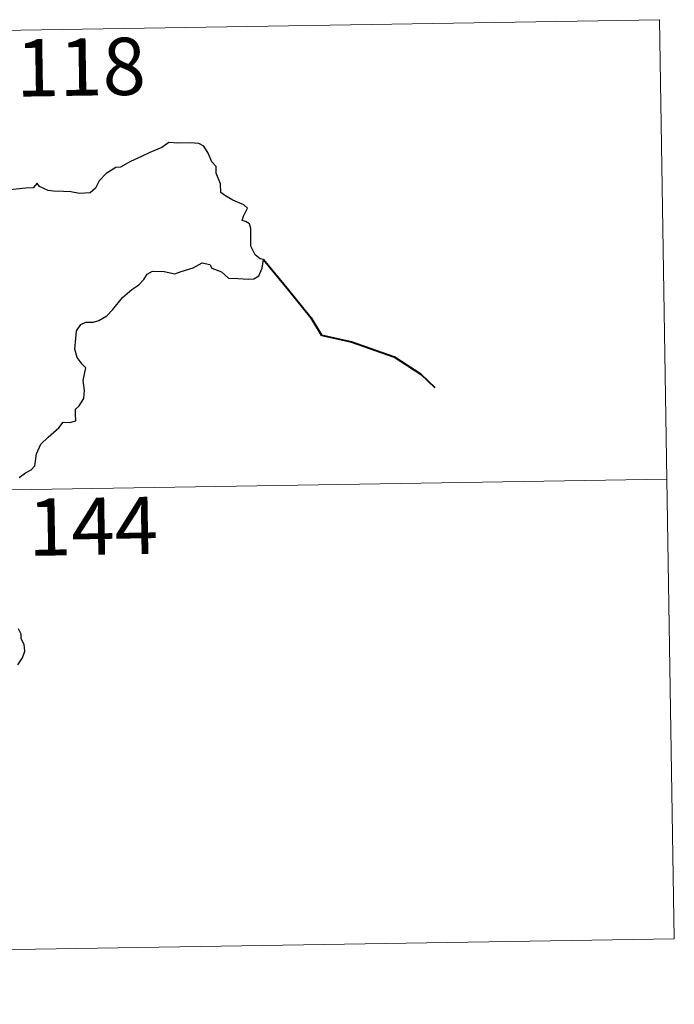
# Model space of a CAD drawing. Units: metres. Extents: x 610352 to 614854, y 4705780 to 4708822.
# Drawn here: x 611074 to 611160, y 4707837 to 4707966 of the extents above; entities that cross this region are included whole.
import ezdxf
from ezdxf.enums import TextEntityAlignment as Align

# ---------------------------------------------------------------- set-up
doc = ezdxf.new("R2010")
doc.units = ezdxf.units.M
doc.header["$MEASUREMENT"] = 0
doc.layers.add('Level 63', color=7, linetype='Continuous', lineweight=0)
doc.styles.add('Arial', font='ARIAL.TTF', dxfattribs={"height": 0.2})

msp = doc.modelspace()

# ---------------------------------------------------------------- linework, layer by layer
at = {"layer": 'Level 63', "linetype": 'Continuous', "lineweight": 0}
for points in [[(610628.75, 4707957.73), (611158.37, 4707966.31)], [(611158.37, 4707966.31), (611160.32, 4707845.86)], [(610629.73, 4707897.5), (611159.34, 4707906.09)], [(610630.7, 4707837.27), (611160.32, 4707845.86)]]:
    msp.add_lwpolyline(points, dxfattribs=at)
at = {"layer": 'Level 63', "linetype": 'Continuous', "lineweight": 30}
for points in [[(611074.41, 4707906.32), (611075.23, 4707906.92), (611075.98, 4707907.3), (611076.44, 4707907.82), (611076.66, 4707909.41), (611077.24, 4707910.7), (611078.19, 4707911.61), (611079.59, 4707912.81), (611080.17, 4707913.56), (611081.06, 4707913.54), (611081.83, 4707913.75), (611081.79, 4707914.59), (611081.77, 4707915.27), (611082.27, 4707915.72), (611082.87, 4707916.67), (611082.95, 4707917.71), (611082.77, 4707919.03), (611083.12, 4707920.7), (611082.64, 4707921.15), (611081.98, 4707922.05), (611081.7, 4707923.13), (611081.82, 4707924.52), (611081.93, 4707925.54), (611082.48, 4707926.35), (611083.14, 4707926.65), (611084.13, 4707926.66), (611084.84, 4707926.87), (611085.89, 4707927.51), (611086.66, 4707928.35), (611087.96, 4707929.88), (611089.16, 4707930.93), (611090.09, 4707931.58), (611090.75, 4707932.26), (611091.17, 4707932.94), (611091.89, 4707933.35), (611093.42, 4707933.32), (611094.79, 4707933.01), (611095.66, 4707933.3), (611097.2, 4707933.78), (611098.38, 4707934.45), (611099.39, 4707934.22), (611099.66, 4707933.73), (611100.94, 4707933.25), (611101.83, 4707932.44), (611103.06, 4707932.37), (611104.49, 4707932.31), (611105.16, 4707932.33), (611105.83, 4707932.72), (611106.27, 4707933.73), (611106.45, 4707934.86), (611106.01, 4707934.97), (611105.34, 4707935.48), (611104.77, 4707936.65), (611104.78, 4707937.71), (611104.77, 4707938.93), (611104.6, 4707939.55), (611104.08, 4707939.84), (611103.62, 4707939.99), (611103.82, 4707940.58), (611104.34, 4707941.63), (611103.84, 4707942.03), (611102.42, 4707942.66), (611101.35, 4707943.27), (611100.83, 4707943.67), (611100.78, 4707944.79), (611100.25, 4707946.21), (611100.23, 4707947.05), (611099.65, 4707947.66), (611099.16, 4707948.83), (611098.63, 4707949.72), (611097.97, 4707950.08), (611096.81, 4707950.17), (611095.19, 4707950.13), (611094.01, 4707950.21), (611093.1, 4707949.56), (611091.53, 4707948.9), (611090.44, 4707948.39), (611088.98, 4707947.72), (611087.67, 4707947), (611087.05, 4707946.92), (611085.82, 4707946.17), (611084.9, 4707945.2), (611084.4, 4707944.22), (611083.71, 4707943.62), (611082.32, 4707943.55), (611081.17, 4707943.75), (611080.19, 4707943.79), (611078.91, 4707943.84), (611078.18, 4707943.91), (611077.06, 4707944.44)], [(611077.06, 4707944.44), (611076.75, 4707944.87), (611076.25, 4707944.27), (611075.28, 4707944.23), (611072.72, 4707943.99), (611071.31, 4707943.7), (611070.52, 4707943.33), (611069.33, 4707943.3), (611068.35, 4707943.56), (611067.95, 4707943.97), (611066.65, 4707944.27), (611066.06, 4707944.13), (611064.58, 4707944.21), (611063.76, 4707944.55), (611062.68, 4707944.28), (611060.93, 4707944.42), (611060.83, 4707944.65), (611060.63, 4707945.27)], [(611074.23, 4707881.75), (611074.82, 4707882.67), (611075.14, 4707883.55), (611075.06, 4707884.41), (611074.66, 4707885.17), (611074.66, 4707885.77), (611074.3, 4707886.48)]]:
    msp.add_lwpolyline(points, dxfattribs=at)
at = {"layer": 'Level 63', "linetype": 'Continuous', "lineweight": 40}
msp.add_lwpolyline([(611106.45, 4707934.86), (611109.73, 4707930.89), (611112.64, 4707927.27), (611114.04, 4707924.98), (611117.96, 4707924.11), (611123.56, 4707922.11), (611127.08, 4707919.86), (611128.9, 4707918.11)], dxfattribs=at)

# ---------------------------------------------------------------- texts
at = {"layer": 'Level 63', "linetype": 'Continuous', "lineweight": 13, "style": 'Arial'}
for s, p in [('118', (611082.48, 4707960.1)), ('144', (611084.08, 4707899.92))]:
    msp.add_text(s, height=7.5, rotation=0.9299, dxfattribs=at).set_placement(p, align=Align.MIDDLE_CENTER)

doc.saveas('drawing.dxf')
